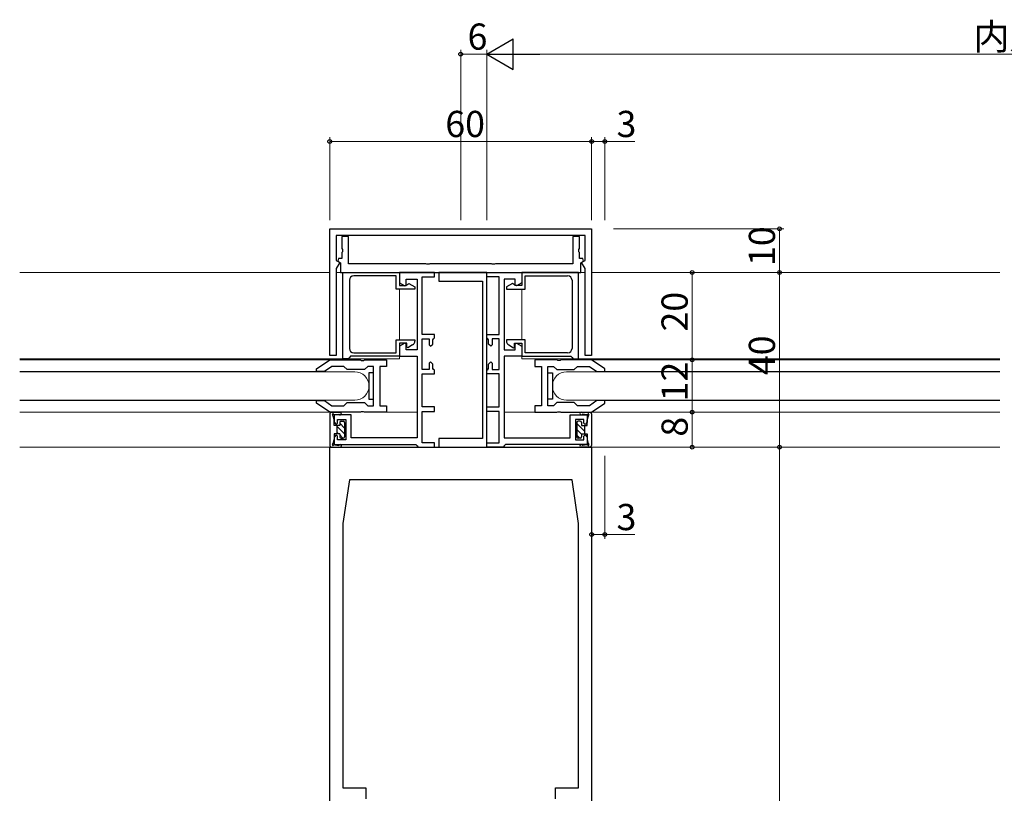
# Model space of a CAD drawing. Extents: x -2 to 1585, y 0 to 1128.
# Drawn here: x 906 to 1132, y 433 to 610 of the extents above; entities that cross this region are included whole.
import ezdxf

# ---------------------------------------------------------------- set-up
doc = ezdxf.new("R2010")
doc.units = 0
for name, color, linetype, lineweight in [('YKK_11', 7, 'CONTINUOUS', 30), ('YKK_12', 2, 'CONTINUOUS', 13), ('YKK_13', 4, 'CONTINUOUS', 30), ('YKK_D', 6, 'CONTINUOUS', 13)]:
    doc.layers.add(name, color=color, linetype=linetype, lineweight=lineweight)
doc.styles.get("Standard").update_dxf_attribs({"font": 'ROMANS.SHX', "bigfont": 'EXTFONT.SHX'})

msp = doc.modelspace()

# ---------------------------------------------------------------- linework, layer by layer
at = {"layer": 'YKK_11', "linetype": 'ByBlock', "lineweight": -2, "ltscale": 0.5}
for p, q in [((977.47, 562.37), (1037.47, 562.37)), ((977.47, 533.37), (977.47, 562.37)), ((1037.47, 562.37), (1037.47, 533.37)), ((1035.97, 560.87), (978.97, 560.87)), ((978.97, 560.87), (978.97, 555.14)), ((981.77, 560.57), (980.27, 560.57)), ((980.27, 560.57), (980.27, 557.83)), ((981.77, 554.37), (981.77, 560.57)), ((1034.67, 560.57), (1033.17, 560.57)), ((1033.17, 560.57), (1033.17, 554.37)), ((1034.67, 557.83), (1034.67, 560.57)), ((1035.97, 555.14), (1035.97, 560.87)), ((980.27, 557.83), (980.39, 557.64)), ((980.39, 557.09), (980.27, 556.91)), ((980.39, 557.64), (980.39, 557.09)), ((1034.55, 557.64), (1034.67, 557.83)), ((1034.55, 557.09), (1034.55, 557.64)), ((1034.67, 556.91), (1034.55, 557.09)), ((978.97, 555.14), (979.78, 554.67)), ((979.47, 555.57), (979.31, 554.97)), ((979.31, 554.97), (979.97, 554.59)), ((980.27, 555.57), (979.47, 555.57)), ((980.27, 556.91), (980.27, 555.57)), ((1034.67, 555.57), (1034.67, 556.91)), ((1035.46, 555.57), (1034.67, 555.57)), ((1034.97, 554.59), (1035.62, 554.97)), ((1035.16, 554.67), (1035.97, 555.14)), ((1035.62, 554.97), (1035.46, 555.57)), ((979.78, 554.67), (978.97, 553.27)), ((978.97, 553.27), (978.97, 533.37)), ((979.97, 554.59), (979.97, 552.37)), ((999.51, 554.37), (981.77, 554.37)), ((999.69, 554.25), (999.51, 554.37)), ((1000.24, 554.25), (999.69, 554.25)), ((1000.42, 554.37), (1000.24, 554.25)), ((1014.51, 554.37), (1000.42, 554.37)), ((1014.69, 554.25), (1014.51, 554.37)), ((1015.24, 554.25), (1014.69, 554.25)), ((1015.42, 554.37), (1015.24, 554.25)), ((1033.17, 554.37), (1015.42, 554.37)), ((1034.97, 552.37), (1034.97, 554.59)), ((1035.97, 553.27), (1035.16, 554.67)), ((1035.97, 533.37), (1035.97, 553.27)), ((979.97, 552.37), (1034.97, 552.37)), ((980.47, 532.57), (980.47, 552.37)), ((980.47, 552.37), (993.47, 552.37)), ((981.97, 550.57), (981.97, 534.97)), ((992.67, 551.57), (982.97, 551.57)), ((992.67, 548.57), (992.67, 551.57)), ((993.47, 552.37), (993.47, 549.37)), ((1001.47, 552.37), (993.47, 552.37)), ((993.47, 552.37), (993.47, 550.01)), ((994.97, 549.49), (994.97, 550.87)), ((994.97, 550.87), (997.47, 550.87)), ((997.47, 550.87), (997.47, 534.67)), ((998.67, 538.17), (998.67, 551.37)), ((998.67, 551.37), (1001.47, 551.37)), ((1001.47, 551.37), (1001.47, 552.37)), ((1013.47, 552.37), (1002.47, 552.37)), ((1002.47, 552.37), (1002.47, 550.37)), ((1002.47, 550.37), (1012.47, 550.37)), ((1012.47, 550.37), (1012.47, 514.37)), ((1013.47, 551.37), (1013.47, 552.37)), ((1013.47, 552.37), (1021.47, 552.37)), ((1013.47, 512.37), (1013.47, 552.37)), ((1016.27, 551.37), (1013.47, 551.37)), ((1016.27, 538.17), (1016.27, 551.37)), ((1019.97, 550.87), (1017.47, 550.87)), ((1017.47, 550.87), (1017.47, 534.67)), ((1019.97, 549.49), (1019.97, 550.87)), ((1034.47, 552.37), (1021.47, 552.37)), ((1021.47, 552.37), (1021.47, 549.37)), ((1021.47, 552.37), (1021.47, 550.01)), ((1022.27, 548.57), (1022.27, 551.57)), ((1022.27, 551.57), (1031.97, 551.57)), ((1032.97, 550.57), (1032.97, 534.97)), ((1034.47, 532.57), (1034.47, 552.37)), ((996.97, 548.57), (992.67, 548.57)), ((993.47, 550.01), (994.67, 549.32)), ((993.47, 549.37), (994.97, 549.37)), ((994.67, 549.32), (994.97, 549.49)), ((994.97, 549.37), (995.17, 549.57)), ((995.17, 549.57), (995.62, 549.83)), ((995.62, 549.83), (996.97, 549.05)), ((996.97, 549.05), (996.97, 548.57)), ((1019.32, 549.83), (1017.97, 549.05)), ((1017.97, 549.05), (1017.97, 548.57)), ((1017.97, 548.57), (1022.27, 548.57)), ((1019.77, 549.57), (1019.32, 549.83)), ((1019.97, 549.37), (1019.77, 549.57)), ((1020.27, 549.32), (1019.97, 549.49)), ((1021.47, 549.37), (1019.97, 549.37)), ((1021.47, 550.01), (1020.27, 549.32)), ((992.67, 533.97), (992.67, 536.97)), ((992.67, 536.97), (996.97, 536.97)), ((996.97, 536.97), (996.97, 536.64)), ((1001.47, 538.17), (998.67, 538.17)), ((998.67, 530.17), (998.67, 537.17)), ((998.67, 537.17), (1000.27, 537.17)), ((1000.27, 537.17), (1000.27, 535.77)), ((1001.07, 536.97), (1001.27, 537.17)), ((1001.07, 535.97), (1001.07, 536.97)), ((1001.27, 537.17), (1001.47, 537.37)), ((1001.47, 537.37), (1001.47, 538.17)), ((1013.47, 537.37), (1013.47, 538.17)), ((1013.47, 538.17), (1016.27, 538.17)), ((1013.67, 537.17), (1013.47, 537.37)), ((1013.87, 536.97), (1013.67, 537.17)), ((1013.87, 535.97), (1013.87, 536.97)), ((1016.27, 537.17), (1014.67, 537.17)), ((1014.67, 537.17), (1014.67, 535.77)), ((1016.27, 530.17), (1016.27, 537.17)), ((1022.27, 536.97), (1017.97, 536.97)), ((1017.97, 536.97), (1017.97, 536.64)), ((1022.27, 533.97), (1022.27, 536.97)), ((994.67, 536.21), (993.47, 535.52)), ((995.17, 536.17), (993.47, 536.17)), ((993.47, 536.17), (993.47, 533.17)), ((993.47, 535.52), (993.47, 533.17)), ((994.97, 536.04), (994.67, 536.21)), ((994.97, 534.67), (994.97, 536.04)), ((997.47, 534.67), (994.97, 534.67)), ((995.17, 535.25), (995.17, 536.17)), ((995.37, 535.14), (995.17, 535.25)), ((996.47, 535.77), (995.37, 535.14)), ((1000.27, 535.77), (1000.57, 535.47)), ((1000.57, 535.47), (1001.07, 535.97)), ((1014.37, 535.47), (1013.87, 535.97)), ((1014.67, 535.77), (1014.37, 535.47)), ((1017.47, 534.67), (1019.97, 534.67)), ((1018.47, 535.77), (1019.57, 535.14)), ((1019.57, 535.14), (1019.77, 535.25)), ((1019.77, 535.25), (1019.77, 536.17)), ((1019.77, 536.17), (1021.47, 536.17)), ((1019.97, 536.04), (1020.27, 536.21)), ((1019.97, 534.67), (1019.97, 536.04)), ((1020.27, 536.21), (1021.47, 535.52)), ((1021.47, 536.17), (1021.47, 533.17)), ((1021.47, 535.52), (1021.47, 533.17)), ((974.47, 530.27), (977.47, 532.37)), ((978.97, 533.37), (977.47, 533.37)), ((977.47, 532.37), (984.51, 532.37)), ((981.67, 532.57), (980.47, 532.57)), ((981.97, 532.87), (981.67, 532.57)), ((982.27, 533.17), (981.97, 532.87)), ((993.47, 533.17), (982.27, 533.17)), ((982.97, 533.97), (992.67, 533.97)), ((984.51, 532.37), (984.69, 532.25)), ((984.69, 532.25), (985.24, 532.25)), ((985.24, 532.25), (985.42, 532.37)), ((985.42, 532.37), (990.47, 532.37)), ((990.47, 532.37), (990.47, 530.87)), ((993.47, 533.17), (997.47, 533.17)), ((997.47, 533.17), (997.47, 514.47)), ((1021.47, 533.17), (1017.47, 533.17)), ((1017.47, 533.17), (1017.47, 514.47)), ((1021.47, 533.17), (1032.67, 533.17)), ((1031.97, 533.97), (1022.27, 533.97)), ((1029.51, 532.37), (1024.47, 532.37)), ((1024.47, 532.37), (1024.47, 530.87)), ((1029.69, 532.25), (1029.51, 532.37)), ((1030.24, 532.25), (1029.69, 532.25)), ((1030.42, 532.37), (1030.24, 532.25)), ((1037.47, 532.37), (1030.42, 532.37)), ((1032.67, 533.17), (1032.97, 532.87)), ((1032.97, 532.87), (1033.27, 532.57)), ((1033.27, 532.57), (1034.47, 532.57)), ((1037.47, 533.37), (1035.97, 533.37)), ((1040.47, 530.27), (1037.47, 532.37)), ((974.47, 529.72), (974.47, 530.27)), ((977.94, 530.87), (976.3, 529.72)), ((980.72, 530.87), (977.94, 530.87)), ((981.47, 530.12), (980.72, 530.87)), ((985.47, 530.12), (981.47, 530.12)), ((986.22, 530.87), (985.47, 530.12)), ((987.47, 530.87), (986.22, 530.87)), ((987.47, 521.87), (987.47, 530.87)), ((990.47, 530.87), (988.97, 530.87)), ((988.97, 530.87), (988.97, 521.87)), ((1000.27, 530.17), (998.67, 530.17)), ((1000.57, 531.87), (1000.27, 531.57)), ((1000.27, 531.57), (1000.27, 530.17)), ((1001.07, 531.37), (1000.57, 531.87)), ((1001.07, 530.37), (1001.07, 531.37)), ((1001.27, 530.17), (1001.07, 530.37)), ((1001.47, 529.97), (1001.27, 530.17)), ((1013.47, 529.97), (1013.67, 530.17)), ((1013.67, 530.17), (1013.87, 530.37)), ((1013.87, 531.37), (1014.37, 531.87)), ((1013.87, 530.37), (1013.87, 531.37)), ((1014.37, 531.87), (1014.67, 531.57)), ((1014.67, 531.57), (1014.67, 530.17)), ((1014.67, 530.17), (1016.27, 530.17)), ((1024.47, 530.87), (1025.97, 530.87)), ((1025.97, 530.87), (1025.97, 521.87)), ((1027.47, 521.87), (1027.47, 530.87)), ((1027.47, 530.87), (1028.72, 530.87)), ((1028.72, 530.87), (1029.47, 530.12)), ((1029.47, 530.12), (1033.47, 530.12)), ((1033.47, 530.12), (1034.22, 530.87)), ((1034.22, 530.87), (1036.99, 530.87)), ((1036.99, 530.87), (1038.64, 529.72)), ((1040.47, 529.72), (1040.47, 530.27)), ((976.3, 529.72), (974.47, 529.72)), ((998.67, 521.57), (998.67, 529.17)), ((998.67, 529.17), (1001.47, 529.17)), ((1001.47, 529.17), (1001.47, 529.97)), ((1013.47, 529.17), (1013.47, 529.97)), ((1016.27, 529.17), (1013.47, 529.17)), ((1016.27, 521.57), (1016.27, 529.17)), ((1038.64, 529.72), (1040.47, 529.72)), ((974.47, 522.47), (974.47, 523.02)), ((974.47, 523.02), (976.3, 523.02)), ((977.47, 520.37), (974.47, 522.47)), ((976.3, 523.02), (977.94, 521.87)), ((977.94, 521.87), (980.72, 521.87)), ((980.72, 521.87), (981.47, 522.62)), ((981.47, 522.62), (985.47, 522.62)), ((985.47, 522.62), (986.22, 521.87)), ((986.22, 521.87), (987.47, 521.87)), ((988.97, 521.87), (990.47, 521.87)), ((990.47, 521.87), (990.47, 520.37)), ((1001.47, 521.57), (998.67, 521.57)), ((1001.47, 520.57), (1001.47, 521.57)), ((1013.47, 520.57), (1013.47, 521.57)), ((1013.47, 521.57), (1016.27, 521.57)), ((1025.97, 521.87), (1024.47, 521.87)), ((1024.47, 521.87), (1024.47, 520.37)), ((1028.72, 521.87), (1027.47, 521.87)), ((1029.47, 522.62), (1028.72, 521.87)), ((1033.47, 522.62), (1029.47, 522.62)), ((1034.22, 521.87), (1033.47, 522.62)), ((1036.99, 521.87), (1034.22, 521.87)), ((1038.64, 523.02), (1036.99, 521.87)), ((1037.47, 520.37), (1040.47, 522.47)), ((1040.47, 523.02), (1038.64, 523.02)), ((1040.47, 522.47), (1040.47, 523.02)), ((984.51, 520.37), (977.47, 520.37)), ((982.37, 519.77), (978.47, 519.77)), ((978.47, 519.77), (978.47, 518.07)), ((982.37, 514.47), (982.37, 519.77)), ((984.69, 520.49), (984.51, 520.37)), ((985.24, 520.49), (984.69, 520.49)), ((985.42, 520.37), (985.24, 520.49)), ((990.47, 520.37), (985.42, 520.37)), ((998.67, 513.37), (998.67, 520.57)), ((998.67, 520.57), (1001.47, 520.57)), ((1016.27, 520.57), (1013.47, 520.57)), ((1016.27, 513.37), (1016.27, 520.57)), ((1024.47, 520.37), (1029.51, 520.37)), ((1029.51, 520.37), (1029.69, 520.49)), ((1029.69, 520.49), (1030.24, 520.49)), ((1030.24, 520.49), (1030.42, 520.37)), ((1030.42, 520.37), (1037.47, 520.37)), ((1032.57, 514.47), (1032.57, 519.77)), ((1032.57, 519.77), (1036.47, 519.77)), ((1036.47, 519.77), (1036.47, 518.07)), ((978.47, 518.07), (978.97, 517.57)), ((978.97, 517.57), (979.27, 517.87)), ((979.27, 517.87), (979.27, 518.67)), ((979.27, 518.67), (981.17, 518.67)), ((981.17, 518.67), (981.17, 514.07)), ((1035.67, 518.67), (1033.77, 518.67)), ((1033.77, 518.67), (1033.77, 514.07)), ((1035.67, 517.87), (1035.67, 518.67)), ((1035.97, 517.57), (1035.67, 517.87)), ((1036.47, 518.07), (1035.97, 517.57)), ((978.97, 515.17), (978.47, 514.67)), ((978.47, 514.67), (978.47, 512.97)), ((979.27, 514.87), (978.97, 515.17)), ((979.27, 514.07), (979.27, 514.87)), ((997.47, 514.47), (982.37, 514.47)), ((1012.47, 514.37), (1002.47, 514.37)), ((1002.47, 514.37), (1002.47, 512.37)), ((1017.47, 514.47), (1032.57, 514.47)), ((1035.67, 514.87), (1035.97, 515.17)), ((1035.67, 514.07), (1035.67, 514.87)), ((1035.97, 515.17), (1036.47, 514.67)), ((1036.47, 514.67), (1036.47, 512.97)), ((977.47, 362.37), (977.47, 512.37)), ((977.47, 512.37), (1037.47, 512.37)), ((978.47, 512.97), (997.17, 512.97)), ((981.17, 514.07), (979.27, 514.07)), ((997.17, 512.97), (997.47, 512.67)), ((997.47, 512.67), (997.77, 512.37)), ((997.77, 512.37), (1001.47, 512.37)), ((1001.47, 513.37), (998.67, 513.37)), ((1001.47, 512.37), (1001.47, 513.37)), ((1002.47, 512.37), (1013.47, 512.37)), ((1013.47, 512.37), (1013.47, 513.37)), ((1013.47, 513.37), (1016.27, 513.37)), ((1017.17, 512.37), (1013.47, 512.37)), ((1017.47, 512.67), (1017.17, 512.37)), ((1017.77, 512.97), (1017.47, 512.67)), ((1036.47, 512.97), (1017.77, 512.97)), ((1033.77, 514.07), (1035.67, 514.07)), ((1037.47, 512.37), (1037.47, 362.37)), ((981.97, 504.87), (980.47, 494.87)), ((1032.97, 504.87), (981.97, 504.87)), ((1034.47, 494.87), (1032.97, 504.87)), ((980.47, 494.87), (980.47, 434.37)), ((980.47, 494.87), (980.47, 434.37)), ((1034.47, 434.37), (1034.47, 494.87)), ((980.47, 434.37), (985.77, 434.37)), ((985.77, 434.37), (985.77, 431.87)), ((1029.17, 431.87), (1029.17, 434.37)), ((1029.17, 434.37), (1034.47, 434.37))]:
    msp.add_line(p, q, dxfattribs=at)
for centre, start, end in [((982.97, 550.57), 90, 180), ((1031.97, 550.57), 0, 90), ((982.97, 534.97), 180, 270), ((995.97, 536.64), 300, 0), ((1018.97, 536.64), 180, 240), ((1031.97, 534.97), 270, 360)]:
    msp.add_arc(centre, 1, start, end, dxfattribs=at)
at = {"layer": 'YKK_12'}
for p, q in [((977.47, 552.37), (906.47, 552.37)), ((980.77, 552.37), (978.97, 552.37)), ((993.17, 552.37), (993.77, 552.37)), ((993.47, 550.57), (993.47, 550.87)), ((1021.77, 552.37), (1021.17, 552.37)), ((1021.47, 550.57), (1021.47, 550.87)), ((1035.97, 552.37), (1034.17, 552.37)), ((1130.97, 552.37), (1037.47, 552.37)), ((993.47, 548.57), (993.47, 536.97)), ((1021.47, 548.57), (1021.47, 536.97)), ((906.47, 532.57), (980.77, 532.57)), ((906.47, 532.37), (977.56, 532.37)), ((981.67, 532.57), (993.47, 532.57)), ((993.47, 533.47), (993.47, 532.57)), ((1021.47, 533.47), (1021.47, 532.57)), ((1033.27, 532.57), (1021.47, 532.57)), ((1034.17, 532.57), (1130.97, 532.57)), ((1037.37, 532.37), (1130.97, 532.37)), ((974.67, 529.72), (906.47, 529.72)), ((983.22, 529.62), (906.47, 529.62)), ((1130.97, 529.62), (1031.72, 529.62)), ((1130.97, 529.72), (1040.27, 529.72)), ((906.47, 523.12), (983.22, 523.12)), ((906.47, 523.02), (974.67, 523.02)), ((1031.72, 523.12), (1130.97, 523.12)), ((1040.27, 523.02), (1130.97, 523.02)), ((906.47, 520.37), (977.56, 520.37)), ((988.67, 520.37), (997.47, 520.37)), ((1026.27, 520.37), (1017.47, 520.37)), ((1037.37, 520.37), (1130.97, 520.37)), ((906.47, 512.37), (997.47, 512.37)), ((997.47, 512.67), (997.47, 512.37)), ((1017.47, 512.67), (1017.47, 512.37)), ((1017.47, 512.37), (1130.97, 512.37))]:
    msp.add_line(p, q, dxfattribs=at)
for centre, start, end in [((983.22, 526.37), 270, 90), ((1031.72, 526.37), 90, 270)]:
    msp.add_arc(centre, 3.25, start, end, dxfattribs=at)
at = {"layer": 'YKK_13'}
for p, q in [((987.47, 529.37), (986.47, 529.37)), ((986.47, 529.37), (986.47, 523.37)), ((987.47, 523.37), (987.47, 529.37)), ((1027.47, 523.37), (1027.47, 529.37)), ((1027.47, 529.37), (1028.47, 529.37)), ((1028.47, 529.37), (1028.47, 523.37)), ((986.47, 523.37), (987.47, 523.37)), ((1028.47, 523.37), (1027.47, 523.37)), ((977.47, 520), (977.47, 512.74)), ((977.76, 520.3), (979.85, 520.37)), ((978.35, 519.93), (978.37, 519.9)), ((978.64, 519.8), (979.58, 519.96)), ((1037.18, 520.3), (1035.08, 520.37)), ((1036.29, 519.8), (1035.35, 519.96)), ((1036.58, 519.93), (1036.56, 519.9)), ((1037.47, 520), (1037.47, 512.74)), ((978.47, 517.32), (978.47, 518.62)), ((979.77, 517.32), (978.47, 517.32)), ((979.12, 517.32), (979.12, 515.42)), ((979.77, 518.02), (979.77, 517.32)), ((980.07, 518.32), (980.57, 518.32)), ((980.87, 518.02), (980.87, 514.72)), ((1034.07, 518.02), (1034.07, 514.72)), ((1034.87, 518.32), (1034.37, 518.32)), ((1035.17, 518.02), (1035.17, 517.32)), ((1035.17, 517.32), (1036.47, 517.32)), ((1035.82, 517.32), (1035.82, 515.42)), ((1036.47, 517.32), (1036.47, 518.62)), ((979.77, 515.42), (978.47, 515.42)), ((978.47, 515.42), (978.47, 514.12)), ((979.77, 515.42), (979.77, 514.72)), ((980.07, 514.42), (980.57, 514.42)), ((1034.87, 514.42), (1034.37, 514.42)), ((1035.17, 515.42), (1036.47, 515.42)), ((1035.17, 515.42), (1035.17, 514.72)), ((1036.47, 515.42), (1036.47, 514.12)), ((977.76, 512.44), (979.85, 512.37)), ((978.35, 512.81), (978.37, 512.84)), ((978.64, 512.93), (979.58, 512.78)), ((1037.18, 512.44), (1035.08, 512.37)), ((1036.29, 512.93), (1035.35, 512.78)), ((1036.58, 512.81), (1036.56, 512.84))]:
    msp.add_line(p, q, dxfattribs=at)
at = {"layer": 'YKK_13', "linetype": 'Continuous'}
for p, q in [((979.12, 517.15), (980.87, 515.4)), ((979.77, 517.85), (980.87, 516.75)), ((980.66, 518.3), (980.85, 518.12)), ((1034.07, 517.79), (1035.82, 516.04)), ((1034.88, 518.32), (1035.17, 518.04)), ((979.12, 515.81), (979.51, 515.42)), ((979.77, 515.16), (980.51, 514.42)), ((1034.07, 516.44), (1035.17, 515.34)), ((1034.07, 515.09), (1034.74, 514.42))]:
    msp.add_line(p, q, dxfattribs=at)
at = {"layer": 'YKK_13'}
for centre, radius, start, end in [((977.77, 520), 0.3, 91.9323, 180), ((978.23, 519.84), 0.148, 34.8487, 214.8487), ((976.47, 518.62), 2, 360, 34.8487), ((978.6, 520.1), 0.3, 222.3655, 279.3098), ((979.86, 520.07), 0.3, 201.4035, 91.9323), ((1035.07, 520.07), 0.3, 88.0677, 338.5965), ((1036.34, 520.1), 0.3, 260.6902, 317.6345), ((1038.47, 518.62), 2, 145.1513, 180), ((1036.7, 519.84), 0.148, 325.1513, 145.1513), ((1037.17, 520), 0.3, 0, 88.0677), ((980.07, 518.02), 0.3, 90, 180), ((980.57, 518.02), 0.3, 0, 90), ((1034.37, 518.02), 0.3, 90, 180), ((1034.87, 518.02), 0.3, 0, 90), ((980.07, 514.72), 0.3, 180, 270), ((980.57, 514.72), 0.3, 270, 0), ((1034.37, 514.72), 0.3, 180, 270), ((1034.87, 514.72), 0.3, 270, 0), ((977.77, 512.74), 0.3, 180, 268.0677), ((978.23, 512.89), 0.148, 145.1513, 325.1513), ((976.47, 514.12), 2, 325.1513, 0), ((978.6, 512.63), 0.3, 80.6902, 137.6345), ((979.86, 512.67), 0.3, 268.0677, 158.5965), ((1035.07, 512.67), 0.3, 21.4035, 271.9323), ((1036.34, 512.63), 0.3, 42.3655, 99.3098), ((1038.47, 514.12), 2, 180, 214.8487), ((1036.7, 512.89), 0.148, 214.8487, 34.8487), ((1037.17, 512.74), 0.3, 271.9323, 0)]:
    msp.add_arc(centre, radius, start, end, dxfattribs=at)
at = {"layer": 'YKK_D', "lineweight": -2}
for p, q in [((1013.47, 602.37), (1019.53, 605.87)), ((1019.53, 598.87), (1019.53, 605.87)), ((1013.47, 602.37), (1019.53, 598.87)), ((1013.47, 602.37), (1025.59, 602.37))]:
    msp.add_line(p, q, dxfattribs=at)
at = {"layer": 'YKK_D'}
for p, q in [((1007.47, 564.37), (1007.47, 603.37)), ((1013.47, 602.37), (1007.47, 602.37)), ((1013.47, 564.37), (1013.47, 603.37)), ((1013.47, 564.37), (1013.47, 603.37)), ((1020.47, 602.37), (1244.47, 602.37)), ((977.47, 564.37), (977.47, 583.37)), ((977.47, 582.37), (1037.47, 582.37)), ((1037.47, 564.37), (1037.47, 583.37)), ((1037.47, 564.37), (1037.47, 583.37)), ((1037.47, 582.37), (1040.47, 582.37)), ((1040.47, 564.37), (1040.47, 583.37)), ((1040.47, 582.37), (1047.37, 582.37)), ((1042.47, 562.37), (1081.47, 562.37)), ((1080.47, 562.37), (1080.47, 552.37)), ((1042.47, 552.37), (1061.47, 552.37)), ((1042.47, 552.37), (1081.47, 552.37)), ((1042.47, 552.37), (1081.47, 552.37)), ((1060.47, 552.37), (1060.47, 532.37)), ((1080.47, 512.37), (1080.47, 552.37)), ((1042.47, 532.37), (1061.47, 532.37)), ((1042.47, 532.37), (1061.47, 532.37)), ((1060.47, 532.37), (1060.47, 520.37)), ((1042.47, 520.37), (1061.47, 520.37)), ((1042.47, 520.37), (1061.47, 520.37)), ((1060.47, 520.37), (1060.47, 512.37)), ((1042.47, 512.37), (1061.47, 512.37)), ((1042.47, 512.37), (1081.47, 512.37)), ((1037.47, 510.37), (1037.47, 491.37)), ((1040.47, 510.37), (1040.47, 491.37)), ((1037.47, 492.37), (1040.47, 492.37)), ((1040.47, 492.37), (1047.37, 492.37))]:
    msp.add_line(p, q, dxfattribs=at)
at = {"layer": 'YKK_D', "ltscale": 1.5}
for p, q in [((1043.47, 512.37), (1081.47, 512.37)), ((1080.47, 512.37), (1080.47, 262.37))]:
    msp.add_line(p, q, dxfattribs=at)
at = {"layer": 'YKK_D', "linetype": 'ByBlock', "lineweight": -2}
for centre in [(1007.47, 602.37), (977.47, 582.37), (1037.47, 582.37), (1037.47, 582.37), (1040.47, 582.37), (1080.47, 562.37), (1060.47, 552.37), (1080.47, 552.37), (1080.47, 552.37), (1060.47, 532.37), (1060.47, 532.37), (1060.47, 520.37), (1060.47, 520.37), (1060.47, 512.37), (1080.47, 512.37), (1080.47, 512.37), (1037.47, 492.37), (1040.47, 492.37)]:
    msp.add_circle(centre, 0.425, dxfattribs=at)

# ---------------------------------------------------------------- texts
at = {"layer": 'YKK_D'}
for s, p in [('6', (1009.05, 603.37)), ('内窓W', (1124.95, 603.37)), ('60', (1003.95, 583.37)), ('3', (1043.17, 583.37)), ('3', (1043.17, 493.37))]:
    msp.add_text(s, height=6, dxfattribs=at).set_placement(p)
for s, p in [('10', (1079.47, 553.85)), ('20', (1059.47, 538.85)), ('40', (1079.47, 528.85)), ('12', (1059.47, 522.85)), ('8', (1059.47, 514.77))]:
    msp.add_text(s, height=6, rotation=90, dxfattribs=at).set_placement(p)

doc.saveas('drawing.dxf')
